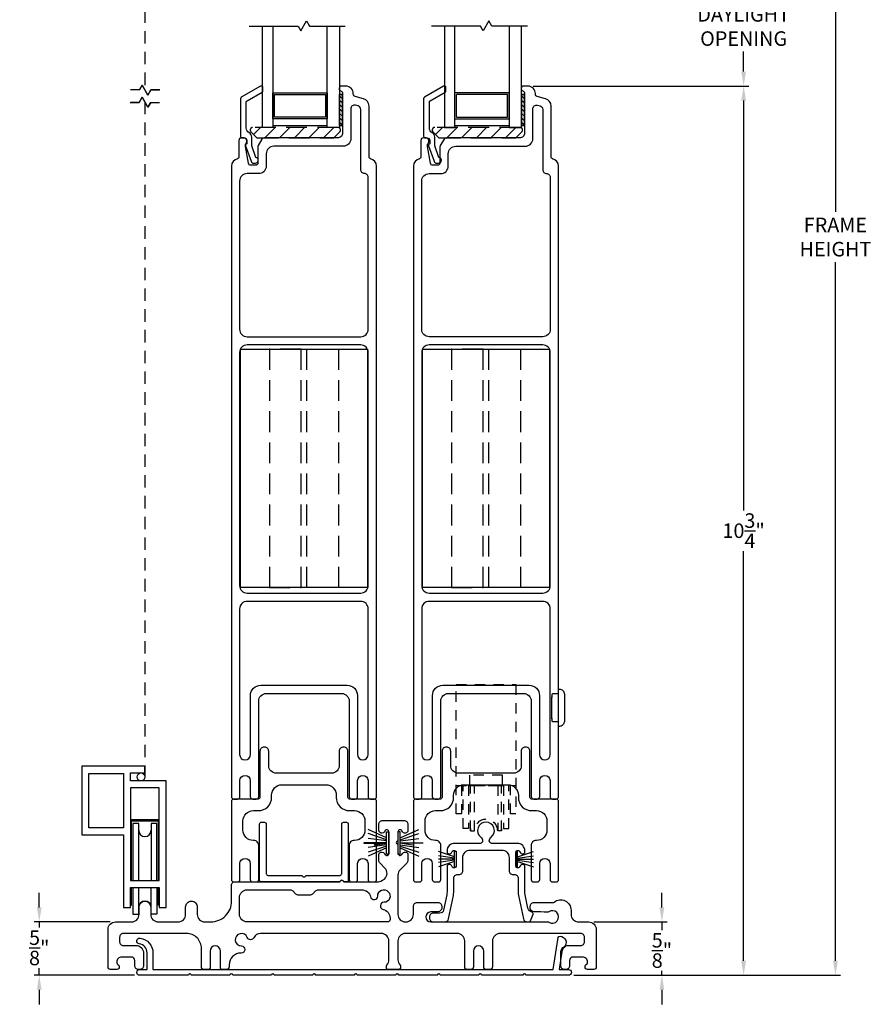
# Model space of a CAD drawing. Extents: x 137.9 to 173.6, y 13.5 to 62.5.
# Drawn here: x 152.5 to 162.8, y 40.6 to 52.5 of the extents above; entities that cross this region are included whole.
import ezdxf

# ---------------------------------------------------------------- set-up
doc = ezdxf.new("R2010")
doc.units = 0
doc.header["$LTSCALE"] = 0.3
doc.header["$MEASUREMENT"] = 0
for name, pattern in [('DASHED', [0.75, 0.5, -0.25]), ('EX9041AML$0$HIDDEN', [0.375, 0.25, -0.125]), ('EX9041BML$0$HIDDEN', [0.375, 0.25, -0.125]), ('HIDDEN2', [0.1875, 0.125, -0.0625])]:
    doc.linetypes.add(name, pattern=pattern)
doc.layers.add('hidden', color=1, linetype='HIDDEN2')
doc.styles.add('ARCHITECTURAL', font='simplex.shx')
doc.dimstyles.new('DIM-MMSTACKED', dxfattribs={"dimscale": 0, "dimtxt": 0.125, "dimasz": 0.125, "dimexe": 0.063, "dimexo": 0.063, "dimgap": 0.07, "dimtad": 0, "dimtih": 1, "dimtoh": 1, "dimdec": 4, "dimzin": 4, "dimdsep": 46, "dimlunit": 4, "dimtxsty": 'ARCHITECTURAL', "dimcen": 0.02, "dimclrt": 7, "dimadec": 0, "dimazin": 0, "dimtfac": 0.75, "dimtdec": 4, "dimtmove": 2, "dimatfit": 3, "dimfxl": 0, "dimfrac": 1, "dimtolj": 1, "dimtzin": 4, "dimarcsym": 0})

# ---------------------------------------------------------------- blocks, each defined once
blk = doc.blocks.new('*D1')
at = {"color": 0, "lineweight": -2, "ltscale": 3.333333}
for p, q in [((158.721, 53.097), (161.322, 53.097)), ((161.259, 52.922), (161.259, 52.682)), ((161.259, 51.835), (161.259, 52.075)), ((158.721, 51.66), (161.322, 51.66))]:
    blk.add_line(p, q, dxfattribs=at)
at = {"color": 0, "ltscale": 3.333333}
for points in [[(161.23, 52.922), (161.288, 52.922), (161.259, 53.097)], [(161.23, 51.835), (161.288, 51.835), (161.259, 51.66)]]:
    blk.add_solid(points, dxfattribs=at)
at = {"layer": 'Defpoints', "color": 0, "ltscale": 3.333333}
for p in [(158.658, 53.097), (158.658, 51.66), (161.259, 51.66)]:
    blk.add_point(p, dxfattribs=at)
at = {"color": 7, "ltscale": 3.333333, "insert": (161.259, 52.612), "char_height": 0.175, "attachment_point": 2, "style": 'ARCHITECTURAL'}
blk.add_mtext('\\A1;DAYLIGHT\\POPENING', dxfattribs=at)
blk = doc.blocks.new('*D2')
at = {"color": 0, "lineweight": -2, "ltscale": 3.333333}
for p, q in [((158.721, 51.66), (161.322, 51.66)), ((161.259, 51.485), (161.259, 46.546)), ((161.259, 41.118), (161.259, 46.056)), ((159.211, 40.943), (161.322, 40.943))]:
    blk.add_line(p, q, dxfattribs=at)
at = {"color": 0, "ltscale": 3.333333}
for points in [[(161.23, 51.485), (161.288, 51.485), (161.259, 51.66)], [(161.23, 41.118), (161.288, 41.118), (161.259, 40.943)]]:
    blk.add_solid(points, dxfattribs=at)
at = {"layer": 'Defpoints', "color": 0, "ltscale": 3.333333}
for p in [(158.658, 51.66), (161.259, 51.66), (159.148, 40.943)]:
    blk.add_point(p, dxfattribs=at)
at = {"color": 7, "ltscale": 3.333333, "insert": (161.259, 46.301), "char_height": 0.175, "attachment_point": 5, "style": 'ARCHITECTURAL'}
blk.add_mtext('\\A1;10\\S3/4;"', dxfattribs=at)
blk = doc.blocks.new('*D4')
at = {"color": 0, "lineweight": -2, "ltscale": 3.333333}
for p, q in [((159.515, 58.73), (162.429, 58.73)), ((162.366, 58.555), (162.366, 50.144)), ((162.366, 41.118), (162.366, 49.538)), ((159.211, 40.943), (162.429, 40.943))]:
    blk.add_line(p, q, dxfattribs=at)
at = {"color": 0, "ltscale": 3.333333}
for points in [[(162.337, 58.555), (162.395, 58.555), (162.366, 58.73)], [(162.337, 41.118), (162.395, 41.118), (162.366, 40.943)]]:
    blk.add_solid(points, dxfattribs=at)
at = {"layer": 'Defpoints', "color": 0, "ltscale": 3.333333}
for p in [(159.452, 58.73), (159.148, 40.943), (162.366, 40.943)]:
    blk.add_point(p, dxfattribs=at)
at = {"color": 7, "ltscale": 3.333333, "insert": (162.366, 49.841), "char_height": 0.175, "attachment_point": 5, "style": 'ARCHITECTURAL'}
blk.add_mtext('\\A1;FRAME\\PHEIGHT', dxfattribs=at)
blk = doc.blocks.new('*D7')
at = {"color": 0, "lineweight": -2, "ltscale": 3.333333}
for p, q in [((160.274, 41.762), (160.274, 41.937)), ((159.455, 41.587), (160.337, 41.587)), ((160.274, 41.587), (160.274, 41.488)), ((159.211, 40.943), (160.337, 40.943)), ((160.274, 40.943), (160.274, 40.998)), ((160.274, 40.768), (160.274, 40.593))]:
    blk.add_line(p, q, dxfattribs=at)
at = {"color": 0, "ltscale": 3.333333}
for points in [[(160.245, 41.762), (160.303, 41.762), (160.274, 41.587)], [(160.245, 40.768), (160.303, 40.768), (160.274, 40.943)]]:
    blk.add_solid(points, dxfattribs=at)
at = {"layer": 'Defpoints', "color": 0, "ltscale": 3.333333}
for p in [(159.392, 41.587), (160.274, 41.587), (159.148, 40.943)]:
    blk.add_point(p, dxfattribs=at)
at = {"color": 7, "ltscale": 3.333333, "insert": (160.274, 41.243), "char_height": 0.175, "attachment_point": 5, "style": 'ARCHITECTURAL'}
blk.add_mtext('\\A1;\\S5/8;"', dxfattribs=at)
blk = doc.blocks.new('*D9')
at = {"color": 0, "lineweight": -2, "ltscale": 3.333333}
for p, q in [((152.767, 41.762), (152.767, 41.937)), ((153.623, 41.587), (152.704, 41.587)), ((152.767, 41.587), (152.767, 41.519)), ((153.915, 40.943), (152.704, 40.943)), ((152.767, 40.943), (152.767, 41.029)), ((152.767, 40.768), (152.767, 40.593))]:
    blk.add_line(p, q, dxfattribs=at)
at = {"color": 0, "ltscale": 3.333333}
for points in [[(152.738, 41.762), (152.796, 41.762), (152.767, 41.587)], [(152.738, 40.768), (152.796, 40.768), (152.767, 40.943)]]:
    blk.add_solid(points, dxfattribs=at)
at = {"layer": 'Defpoints', "color": 0, "ltscale": 3.333333}
for p in [(153.686, 41.587), (152.767, 40.943), (153.978, 40.943)]:
    blk.add_point(p, dxfattribs=at)
at = {"color": 7, "ltscale": 3.333333, "insert": (152.767, 41.274), "char_height": 0.175, "attachment_point": 5, "style": 'ARCHITECTURAL'}
blk.add_mtext('\\A1;\\S5/8;"', dxfattribs=at)

msp = doc.modelspace()

# ---------------------------------------------------------------- linework, layer by layer
at = {"color": 1, "linetype": 'DASHED'}
for points in [[(154.034, 56.3296), (154.0412, 56.3224), (154.0412, 51.6276)], [(154.0412, 51.4704), (154.0412, 43.3344)]]:
    msp.add_lwpolyline(points, dxfattribs=at)
at = {"color": 8}
for points in [[(155.297, 52.3826), (155.8875, 52.3826), (155.9205, 52.3255), (155.9894, 52.4448), (156.0253, 52.3826), (156.4545, 52.3826)], [(155.584, 52.3826), (155.584, 51.1605), (155.459, 51.1605), (155.459, 52.3826)], [(156.3883, 52.3826), (156.3883, 51.1605), (156.2363, 51.1605), (156.2363, 52.3826)], [(158.6532, 52.3826), (158.2239, 52.3826), (158.188, 52.4448), (158.1191, 52.3255), (158.0861, 52.3826), (157.4956, 52.3826)], [(157.6537, 52.3826), (157.6537, 51.1605), (157.7787, 51.1605), (157.7787, 52.3826)], [(158.431, 52.3826), (158.431, 51.1605), (158.583, 51.1605), (158.583, 52.3826)], [(153.9761, 51.6147), (154.009, 51.6718), (153.9761, 51.6147), (153.8711, 51.6147)], [(154.2221, 51.6146), (154.1138, 51.6146), (154.0779, 51.5524), (154.009, 51.6717), (153.976, 51.6146), (153.8752, 51.6146)], [(153.8648, 51.4639), (153.9731, 51.4639), (154.0091, 51.5261), (154.078, 51.4068), (154.1109, 51.4639), (154.2118, 51.4639)], [(153.9694, 51.6146), (153.8686, 51.6146)], [(153.8715, 51.4639), (153.9731, 51.4639), (154.009, 51.526), (153.9731, 51.4638), (153.869, 51.4638)], [(154.218, 51.6147), (154.1139, 51.6147), (154.0779, 51.5525), (154.1138, 51.6146), (154.2155, 51.6146)], [(154.1109, 51.4638), (154.0779, 51.4067), (154.1109, 51.4638), (154.2159, 51.4638)], [(154.1176, 51.4639), (154.2184, 51.4639)], [(156.2363, 51.1805), (155.5844, 51.1805)], [(158.431, 51.1805), (157.7791, 51.1805)], [(156.9551, 42.5978), (156.7321, 42.6985)], [(157.1191, 42.5978), (157.3421, 42.6985)], [(156.9551, 42.5398), (156.6821, 42.5398), (156.6821, 42.5358), (156.9322, 42.5358), (156.8059, 42.5134), (156.8066, 42.5094), (156.9551, 42.5358)], [(157.1191, 42.5398), (157.3921, 42.5398), (157.3921, 42.5358), (157.1419, 42.5358), (157.2683, 42.5134), (157.2676, 42.5094), (157.1191, 42.5358)], [(156.9551, 42.4778), (156.7321, 42.3772)], [(157.1191, 42.4778), (157.3421, 42.3772)]]:
    msp.add_lwpolyline(points, dxfattribs=at)
for points in [[(154.0779, 51.5525), (154.009, 51.6718)], [(154.009, 51.526), (154.0779, 51.4067)]]:
    msp.add_lwpolyline(points, close=True, dxfattribs=at)
for points in [[(155.2964, 51.0985, -0.2838209), (155.2633, 51.1521), (155.2633, 51.4668, -0.2679492), (155.2733, 51.4841), (155.4533, 51.5881, 0.2679492), (155.4633, 51.6054), (155.4633, 51.64, 0.5773503), (155.4333, 51.6573), (155.2033, 51.5246, 0.2679492), (155.1933, 51.5072), (155.1933, 51.0555, 0.4142136), (155.2133, 51.0355), (155.2383, 51.0355, -0.4142136), (155.2683, 51.0055, 0.4142136), (155.2383, 51.0355), (155.2033, 51.0355, 0.4142136), (155.1733, 51.0055), (155.1733, 50.8037, -0.3616215), (155.157, 50.784, 0.3616215), (155.0833, 50.6955), (155.0833, 43.0978, 0.4142136), (155.1133, 43.0678), (155.1558, 43.0678, 0.4142136), (155.1858, 43.0978), (155.1858, 43.2893, -1), (155.3108, 43.2893), (155.3108, 43.0978, 0.4142136), (155.3408, 43.0678), (155.3833, 43.0678, 0.4142136), (155.4133, 43.0978), (155.4133, 44.2491, -0.4142136), (155.5033, 44.3391), (156.4133, 44.3391, -0.4142136), (156.5033, 44.2491), (156.5033, 43.0978, 0.4142136), (156.5333, 43.0678), (156.5758, 43.0678, 0.4142136), (156.6058, 43.0978), (156.6058, 43.2893, -1), (156.7308, 43.2893), (156.7308, 43.0978, 0.4142136), (156.7608, 43.0678), (156.8033, 43.0678, 0.4142136), (156.8333, 43.0978), (156.8333, 50.6955, 0.3616215), (156.7597, 50.784, -0.3616215), (156.7433, 50.8037), (156.7433, 51.4196, 0.3394543), (156.6766, 51.5066), (156.5756, 51.5336, -0.3394543), (156.5533, 51.5626), (156.5533, 51.5696, 0.4142136), (156.4633, 51.6596), (156.4123, 51.6596, 0.4142136), (156.3833, 51.6306), (156.3833, 51.6286, 0.3211324), (156.403, 51.6011, -0.3211324), (156.4233, 51.5727), (156.4233, 51.0955, -0.4142136), (156.3633, 51.0355), (155.4784, 51.0355, 0.2679492), (155.4524, 51.0205), (155.4073, 50.9424, 0.1316525), (155.4033, 50.9274), (155.4033, 50.7355, -0.4142136), (155.3733, 50.7055), (155.3186, 50.7055, -0.3646335), (155.289, 50.7303), (155.2538, 50.9329, -0.0430743), (155.2533, 50.9381), (155.2533, 50.9605), (155.2595, 50.9667, 0.1989124), (155.2683, 50.9879), (155.2683, 51.0055), (155.2683, 50.9655, 0.4403005), (155.2545, 50.9394), (155.3203, 50.7538, 0.3175396), (155.3533, 50.7305), (155.3733, 50.7305, 0.4142136), (155.4083, 50.7655, 0.374143), (155.3782, 50.8001), (155.3283, 50.9406), (155.3283, 51.0455, 0.2838209), (155.2952, 51.0991)], [(157.5036, 51.0985, -0.2838209), (157.4705, 51.1521), (157.4705, 51.4668, -0.2679492), (157.4805, 51.4841), (157.6605, 51.5881, 0.2679492), (157.6705, 51.6054), (157.6705, 51.64, 0.5773503), (157.6405, 51.6573), (157.4105, 51.5246, 0.2679492), (157.4005, 51.5072), (157.4005, 51.0555, 0.4142136), (157.4205, 51.0355), (157.4455, 51.0355, -0.4142136), (157.4755, 51.0055), (157.4755, 50.9655, 0.4403005), (157.4616, 50.9394), (157.5275, 50.7538, 0.3175396), (157.5605, 50.7305), (157.5805, 50.7305, 0.4142136), (157.6155, 50.7655, 0.374143), (157.5853, 50.8001), (157.5355, 50.9406), (157.5355, 51.0455, 0.2838209), (157.5024, 51.0991)]]:
    msp.add_lwpolyline(points, format="xyb")
for points in [[(157.278, 43.0978, 0.4142136), (157.308, 43.0678), (157.3504, 43.0678, 0.4142136), (157.3804, 43.0978), (157.3804, 43.2893, -1), (157.5054, 43.2893), (157.5054, 43.0978, 0.4142136), (157.5354, 43.0678), (157.578, 43.0678, 0.4142136), (157.608, 43.0978), (157.608, 44.2491, -0.4142136), (157.698, 44.3391), (158.608, 44.3391, -0.4142136), (158.698, 44.2491), (158.698, 43.0978, 0.4142136), (158.728, 43.0678), (158.7704, 43.0678, 0.4142136), (158.8004, 43.0978), (158.8004, 43.2893, -1), (158.9254, 43.2893), (158.9254, 43.0978, 0.4142136), (158.9554, 43.0678), (158.998, 43.0678, 0.4142136), (159.028, 43.0978), (159.028, 50.6955, 0.3616215), (158.9543, 50.784, -0.3616215), (158.938, 50.8037), (158.938, 51.4196, 0.3394543), (158.8713, 51.5066), (158.7702, 51.5336, -0.3394543), (158.748, 51.5626), (158.748, 51.5696, 0.4142136), (158.658, 51.6596), (158.607, 51.6596, 0.4142136), (158.578, 51.6306), (158.578, 51.6286, 0.3211324), (158.5976, 51.6011, -0.3211324), (158.618, 51.5727), (158.618, 51.0955, -0.4142136), (158.558, 51.0355), (157.673, 51.0355, 0.2679492), (157.6471, 51.0205), (157.602, 50.9424, 0.1316525), (157.598, 50.9274), (157.598, 50.7355, -0.4142136), (157.568, 50.7055), (157.5132, 50.7055, -0.3646335), (157.4837, 50.7303), (157.4484, 50.9329, -0.0430743), (157.448, 50.9381), (157.448, 50.9605), (157.4542, 50.9667, 0.1989124), (157.463, 50.9879), (157.463, 51.0055, 0.4142136), (157.433, 51.0355), (157.398, 51.0355, 0.4142136), (157.368, 51.0055), (157.368, 50.8037, -0.3616215), (157.3516, 50.784, 0.3616215), (157.278, 50.6955)], [(155.1833, 48.7298, 0.4142136), (155.2733, 48.6398), (156.6433, 48.6398, 0.4142136), (156.7333, 48.7298), (156.7333, 50.5605, 0.4142136), (156.6883, 50.6055, -0.4142136), (156.6433, 50.6505), (156.6433, 51.3774, 0.3394543), (156.61, 51.4209), (156.58, 51.4289, 0.4931454), (156.5233, 51.3855), (156.5233, 51.0255, -0.4142136), (156.4333, 50.9355), (155.5933, 50.9355, 0.4142136), (155.5033, 50.8455), (155.5033, 50.6955, -0.4142136), (155.4133, 50.6055), (155.2733, 50.6055, 0.4142136), (155.1833, 50.5155)], [(158.838, 48.6398), (157.468, 48.6398, -0.4142136), (157.378, 48.7298), (157.378, 50.5155, -0.4142136), (157.468, 50.6055), (157.608, 50.6055, 0.4142136), (157.698, 50.6955), (157.698, 50.8455, -0.4142136), (157.788, 50.9355), (158.628, 50.9355, 0.4142136), (158.718, 51.0255), (158.718, 51.3855, -0.4931454), (158.7746, 51.4289), (158.8046, 51.4209, -0.3394543), (158.838, 51.3774), (158.838, 50.6505, 0.4142136), (158.883, 50.6055, -0.4142136), (158.928, 50.5605), (158.928, 48.7298, -0.4142136)], [(156.7333, 43.6038), (156.7333, 45.3598, 0.4142136), (156.6433, 45.4498), (155.2733, 45.4498, 0.4142136), (155.1833, 45.3598), (155.1833, 43.6038, 1), (155.3133, 43.6038), (155.3133, 44.3141, -0.4142136), (155.4383, 44.4391), (156.4783, 44.4391, -0.4142136), (156.6033, 44.3141), (156.6033, 43.6038, 1)], [(157.508, 43.6038), (157.508, 44.3141, -0.4142136), (157.633, 44.4391), (158.673, 44.4391, -0.4142136), (158.798, 44.3141), (158.798, 43.6038, 1), (158.928, 43.6038), (158.928, 45.3598, 0.4142136), (158.838, 45.4498), (157.468, 45.4498, 0.4142136), (157.378, 45.3598), (157.378, 43.6038, 1)], [(155.3409, 42.0678), (155.3833, 42.0678, 0.4142136), (155.4133, 42.0978), (155.4133, 42.5078, 0.4142136), (155.3533, 42.5678), (155.3483, 42.5678, -0.4142136), (155.2233, 42.6928), (155.2233, 42.8028, -0.4142136), (155.3483, 42.9278), (155.4083, 42.9278, 0.4142136), (155.5683, 43.0878), (155.5683, 43.1141, -0.4142136), (155.6933, 43.2391), (156.2233, 43.2391, -0.4142136), (156.3483, 43.1141), (156.3483, 43.0878, 0.4142136), (156.5083, 42.9278), (156.5683, 42.9278, -0.4142136), (156.6933, 42.8028), (156.6933, 42.6928, -0.4142136), (156.5683, 42.5678), (156.5633, 42.5678, 0.4142136), (156.5033, 42.5078), (156.5033, 42.0978, 0.4142136), (156.5333, 42.0678), (156.5758, 42.0678, 0.4142136), (156.6058, 42.0978), (156.6058, 42.2893, -1), (156.7308, 42.2893), (156.7308, 42.0978, 0.4142136), (156.7608, 42.0678), (156.8033, 42.0678, 0.4142136), (156.8333, 42.0978), (156.8333, 43.0378, 0.4142136), (156.8033, 43.0678), (156.5083, 43.0678, -0.4142136), (156.4883, 43.0878), (156.4883, 43.6441, 0.4142136), (156.4383, 43.6941), (156.4333, 43.6941, 0.4142136), (156.3833, 43.6441), (156.3833, 43.4691, -0.4142136), (156.2933, 43.3791), (155.6233, 43.3791, -0.4142136), (155.5333, 43.4691), (155.5333, 43.6441, 0.4142136), (155.4833, 43.6941), (155.4783, 43.6941, 0.4142136), (155.4283, 43.6441), (155.4283, 43.0878, -0.4142136), (155.4083, 43.0678), (155.1133, 43.0678, 0.4142136), (155.0833, 43.0378), (155.0833, 42.0978, 0.4142136), (155.1133, 42.0678), (155.1559, 42.0678, 0.4142136), (155.1859, 42.0978), (155.1859, 42.2893, -1), (155.3109, 42.2893), (155.3109, 42.0978, 0.4142136)], [(157.5355, 42.0678), (157.578, 42.0678, 0.4142136), (157.608, 42.0978), (157.608, 42.5078, 0.4142136), (157.548, 42.5678), (157.543, 42.5678, -0.4142136), (157.418, 42.6928), (157.418, 42.8028, -0.4142136), (157.543, 42.9278), (157.603, 42.9278, 0.4142136), (157.763, 43.0878), (157.763, 43.1141, -0.4142136), (157.888, 43.2391), (158.418, 43.2391, -0.4142136), (158.543, 43.1141), (158.543, 43.0878, 0.4142136), (158.703, 42.9278), (158.763, 42.9278, -0.4142136), (158.888, 42.8028), (158.888, 42.6928, -0.4142136), (158.763, 42.5678), (158.758, 42.5678, 0.4142136), (158.698, 42.5078), (158.698, 42.0978, 0.4142136), (158.728, 42.0678), (158.7704, 42.0678, 0.4142136), (158.8004, 42.0978), (158.8004, 42.2893, -1), (158.9254, 42.2893), (158.9254, 42.0978, 0.4142136), (158.9554, 42.0678), (158.998, 42.0678, 0.4142136), (159.028, 42.0978), (159.028, 43.0378, 0.4142136), (158.998, 43.0678), (158.703, 43.0678, -0.4142136), (158.683, 43.0878), (158.683, 43.6441, 0.4142136), (158.633, 43.6941), (158.628, 43.6941, 0.4142136), (158.578, 43.6441), (158.578, 43.4691, -0.4142136), (158.488, 43.3791), (157.818, 43.3791, -0.4142136), (157.728, 43.4691), (157.728, 43.6441, 0.4142136), (157.678, 43.6941), (157.673, 43.6941, 0.4142136), (157.623, 43.6441), (157.623, 43.0878, -0.4142136), (157.603, 43.0678), (157.308, 43.0678, 0.4142136), (157.278, 43.0378), (157.278, 42.0978, 0.4142136), (157.308, 42.0678), (157.3505, 42.0678, 0.4142136), (157.3805, 42.0978), (157.3805, 42.2893, -1), (157.5055, 42.2893), (157.5055, 42.0978, 0.4142136)], [(158.5985, 40.9433), (158.1005, 40.9433, 1), (158.0655, 40.9433), (157.6005, 40.9433, 1), (157.5655, 40.9433), (157.1005, 40.9433, 1), (157.0655, 40.9433), (156.6005, 40.9433, 1), (156.5655, 40.9433), (156.1005, 40.9433, 1), (156.0655, 40.9433), (155.6005, 40.9433, 1), (155.5655, 40.9433), (155.1005, 40.9433, 1), (155.0655, 40.9433), (154.6005, 40.9433, 1), (154.5655, 40.9433), (154.1005, 40.9433), (154.0655, 40.9433), (153.9778, 40.9433, -1), (153.9778, 41.0133), (154.0678, 41.0133), (154.0678, 41.213, 0.374367), (153.973, 41.3219, -1), (153.9826, 41.3911, -0.374367), (154.1377, 41.213), (154.1377, 41.0133), (158.9648, 41.0133), (159.0252, 41.3987, -0.3843654), (159.046, 41.4155, -0.6682681), (159.094, 41.28, 0.1458281), (159.0694, 41.2284), (159.0357, 41.0133), (159.1482, 41.0133, -1), (159.1482, 40.9433), (159.1335, 40.9433), (159.0985, 40.9433), (158.6335, 40.9433, 1)]]:
    msp.add_lwpolyline(points, format="xyb", close=True)
at = {"color": 8, "linetype": 'Continuous'}
for points in [[(155.584, 51.2655), (155.584, 51.5775)], [(155.5844, 51.5775), (156.2363, 51.5775), (156.2363, 51.2655), (155.5844, 51.2655)], [(155.604, 51.2855), (155.604, 51.5575)], [(155.6044, 51.5575), (156.2163, 51.5575), (156.2163, 51.2855), (155.6044, 51.2855)], [(157.7787, 51.2655), (157.7787, 51.5775)], [(157.7791, 51.2655), (158.431, 51.2655), (158.431, 51.5775), (157.7791, 51.5775)], [(157.7987, 51.2855), (157.7987, 51.5575)], [(157.7991, 51.2855), (158.411, 51.2855), (158.411, 51.5575), (157.7991, 51.5575)], [(153.8687, 42.8188), (154.2137, 42.8188)], [(153.8812, 42.0869), (153.8812, 42.8063), (154.2012, 42.8063), (154.2012, 42.0869)], [(153.9662, 42.0869), (153.9662, 42.7744), (153.8962, 42.7744), (153.8962, 42.0869)], [(154.1862, 42.0869), (154.1862, 42.7744), (154.1162, 42.7744), (154.1162, 42.0869)], [(156.9551, 42.5764), (156.7321, 42.6505)], [(157.1191, 42.5764), (157.3421, 42.6505)], [(156.9551, 42.5616), (156.7321, 42.5934)], [(156.9551, 42.5141), (156.7321, 42.4822)], [(156.9551, 42.4993), (156.7321, 42.4252)], [(157.1191, 42.5616), (157.3421, 42.5934)], [(157.1191, 42.5141), (157.3421, 42.4822)], [(157.1191, 42.4993), (157.3421, 42.4252)], [(157.7739, 42.3708), (157.5789, 42.4356)], [(157.7739, 42.356), (157.5789, 42.3838)], [(158.5319, 42.3708), (158.7269, 42.4356)], [(158.5319, 42.356), (158.7269, 42.3838)], [(157.7739, 42.3428), (157.5789, 42.3428)], [(157.7739, 42.3297), (157.5789, 42.3019)], [(157.7739, 42.3149), (157.5789, 42.2501)], [(158.5319, 42.3428), (158.7269, 42.3428)], [(158.5319, 42.3297), (158.7269, 42.3019)], [(158.5319, 42.3149), (158.7269, 42.2501)], [(153.8687, 41.7869), (153.8812, 41.7869), (153.8812, 42.0019)], [(153.8962, 42.0019), (153.8962, 41.6784), (153.9662, 41.6784), (153.9662, 42.0019)], [(154.1862, 42.0019), (154.1862, 41.6784), (154.1162, 41.6784), (154.1162, 42.0019)], [(154.2137, 41.7869), (154.2012, 41.7869), (154.2012, 42.0019)]]:
    msp.add_lwpolyline(points, dxfattribs=at)
at = {"linetype": 'Continuous'}
for points in [[(156.3883, 51.1853), (156.3883, 51.5603), (156.4233, 51.5603), (156.4233, 51.1853)], [(156.4233, 51.5603), (156.3883, 51.5603), (156.3883, 51.1853), (156.4233, 51.1853)], [(158.583, 51.1853), (158.583, 51.5603), (158.618, 51.5603), (158.618, 51.1853)], [(158.618, 51.5603), (158.583, 51.5603), (158.583, 51.1853), (158.618, 51.1853)]]:
    msp.add_lwpolyline(points, close=True, dxfattribs=at)
at = {"color": 0}
for points in [[(156.4233, 51.5085), (156.3883, 51.5435)], [(158.618, 51.5085), (158.583, 51.5435)], [(156.4233, 51.4555), (156.3883, 51.4905)], [(156.4233, 51.4024), (156.3883, 51.4374)], [(156.4233, 51.3494), (156.3883, 51.3844)], [(158.618, 51.4555), (158.583, 51.4905)], [(158.618, 51.4024), (158.583, 51.4374)], [(158.618, 51.3494), (158.583, 51.3844)], [(156.4233, 51.2964), (156.3883, 51.3314)], [(156.4233, 51.2433), (156.3883, 51.2783)], [(158.618, 51.2964), (158.583, 51.3314)], [(158.618, 51.2433), (158.583, 51.2783)], [(156.4233, 51.1903), (156.3883, 51.2253)], [(158.618, 51.1903), (158.583, 51.2253)]]:
    msp.add_lwpolyline(points, close=True, dxfattribs=at)
at = {"linetype": 'EX9041AML$0$HIDDEN', "ltscale": 3.333333}
for points in [[(155.3186, 51.1093), (155.3865, 51.0413, 0.1989124), (155.4007, 51.0355), (156.309, 51.0355, 0.1989124), (156.3231, 51.0413), (156.391, 51.1093, 0.6681786), (156.3698, 51.1605), (155.3398, 51.1605, 0.6681786)], [(157.5812, 51.0413, 0.1989124), (157.5953, 51.0355), (158.5036, 51.0355, 0.1989124), (158.5178, 51.0413), (158.5857, 51.1093, 0.6681786), (158.5645, 51.1605), (157.5345, 51.1605, 0.6681786), (157.5133, 51.1093)]]:
    msp.add_lwpolyline(points, format="xyb", close=True, dxfattribs=at)
for points in [[(155.3511, 51.0768), (155.4348, 51.1605)], [(155.4866, 51.0355), (155.6116, 51.1605)], [(155.6634, 51.0355), (155.7884, 51.1605)], [(155.8401, 51.0355), (155.8548, 51.0502), (155.9651, 51.1605)], [(156.0169, 51.0355), (156.1419, 51.1605)], [(156.1937, 51.0355), (156.3187, 51.1605)], [(157.5458, 51.0768), (157.6295, 51.1605)], [(157.6812, 51.0355), (157.8062, 51.1605)], [(157.858, 51.0355), (157.983, 51.1605)], [(158.0348, 51.0355), (158.0495, 51.0502), (158.1598, 51.1605)], [(158.2116, 51.0355), (158.3366, 51.1605)], [(158.3884, 51.0355), (158.5134, 51.1605)]]:
    msp.add_lwpolyline(points, dxfattribs=at)
for points in [[(156.4233, 51.1853), (156.3883, 51.1853)], [(158.618, 51.1853), (158.583, 51.1853)]]:
    msp.add_lwpolyline(points, close=True)
at = {"ltscale": 3.333333}
for points in [[(156.7333, 45.6398), (156.7333, 48.4498, 0.4142136), (156.6433, 48.5398), (155.2733, 48.5398, 0.4142136), (155.1833, 48.4498), (155.1833, 45.6398, 0.4142136), (155.2733, 45.5498), (156.6433, 45.5498, 0.4142136)], [(158.838, 48.5398), (157.468, 48.5398, 0.4142136), (157.378, 48.4498), (157.378, 45.6398, 0.4142136), (157.468, 45.5498), (158.838, 45.5498, 0.4142136), (158.928, 45.6398), (158.928, 48.4498, 0.4142136)], [(158.9744, 41.8246, -0.631153), (159.1781, 41.7275), (159.1781, 41.6769, 0.4142136), (159.2681, 41.5869), (159.3921, 41.5869, -0.4142136), (159.4821, 41.4969), (159.4821, 41.0433, -0.4142136), (159.4521, 41.0133), (159.3771, 41.0133, -0.4142136), (159.3471, 41.0433), (159.3471, 41.0533, -0.3419987), (159.3621, 41.0727, 0.3419987), (159.3771, 41.0921), (159.3771, 41.103, 0.4142136), (159.3171, 41.163), (159.1993, 41.163, 0.4142136), (159.1593, 41.123), (159.1593, 41.0583, -0.4142136), (159.1143, 41.0133), (159.0993, 41.0133, -0.4142136), (159.0543, 41.0583), (159.0543, 41.213, -0.4142136), (159.1443, 41.303), (159.2971, 41.303, 0.4142136), (159.3421, 41.348), (159.3421, 41.4019, 0.4142136), (159.2971, 41.4469), (158.3215, 41.4469, 0.4142136), (158.2315, 41.3569), (158.2315, 41.0433, -0.4142136), (158.2015, 41.0133), (158.1565, 41.0133, -0.4142136), (158.1265, 41.0433), (158.1265, 41.2349, 1), (158.0019, 41.2349), (158.0019, 41.0433, -0.4142136), (157.9719, 41.0133), (157.9269, 41.0133, -0.4142136), (157.8969, 41.0433), (157.8969, 41.3569, 0.4142136), (157.8069, 41.4469), (157.1821, 41.4469, 0.4142136), (157.0921, 41.3569), (157.0921, 41.1288, 0.1914013), (157.1166, 41.0671, -0.1914013), (157.1221, 41.0533), (157.1221, 41.0333, -0.4142136), (157.1021, 41.0133), (156.9721, 41.0133, -0.4142136), (156.9521, 41.0333), (156.9521, 41.0533, -0.1914013), (156.9575, 41.0671, 0.1914013), (156.9821, 41.1288), (156.9821, 41.3569, 0.4142136), (156.8921, 41.4469), (155.4352, 41.4469, 0.2874317), (155.3542, 41.3962, -0.6542211), (155.2754, 41.3992, 1.8661229), (155.2038, 41.2969, -0.9881061), (155.2028, 41.2109), (155.1968, 41.2109, 0.4142136), (155.0568, 41.0709), (155.0568, 41.0433, -0.4142136), (155.0268, 41.0133), (154.9718, 41.0133, -0.4142136), (154.9518, 41.0333), (154.9518, 41.2349, 1), (154.8272, 41.2349), (154.8272, 41.0333, -0.4142136), (154.8072, 41.0133), (154.7522, 41.0133, -0.4142136), (154.7222, 41.0433), (154.7222, 41.2669, 0.4142136), (154.5422, 41.4469), (153.7812, 41.4469, 0.4142136), (153.7362, 41.4019), (153.7362, 41.348, 0.4142136), (153.7812, 41.303), (153.934, 41.303, -0.4142136), (154.024, 41.213), (154.024, 41.0583, -0.4142136), (153.979, 41.0133), (153.964, 41.0133, -0.4142136), (153.919, 41.0583), (153.919, 41.123, 0.4142136), (153.879, 41.163), (153.7612, 41.163, 0.4142136), (153.7012, 41.103), (153.7012, 41.0921, 0.3419987), (153.7162, 41.0727, -0.3419987), (153.7312, 41.0533), (153.7312, 41.0433, -0.4142136), (153.7012, 41.0133), (153.6262, 41.0133, -0.4142136), (153.5962, 41.0433), (153.5962, 41.4969, -0.4142136), (153.6862, 41.5869), (153.8812, 41.5869, 0.4142136), (153.9712, 41.6769), (153.9712, 41.7669, -0.4142136), (154.0412, 41.8369, -0.4142136), (154.1112, 41.7669), (154.1112, 41.6769, 0.4142136), (154.2012, 41.5869), (154.4422, 41.5869, 0.4142136), (154.5322, 41.6769), (154.5322, 41.7669, -0.4142136), (154.6022, 41.8369), (154.6022, 41.8369, -0.4142136), (154.6722, 41.7669), (154.6722, 41.6769, 0.4142136), (154.7622, 41.5869), (154.8362, 41.5869, 0.4142136), (155.0862, 41.8369), (155.0862, 42.0378, -0.4142136), (155.1162, 42.0678), (156.3816, 42.0678, 0.2679492), (156.3989, 42.0778, -0.5773503), (156.4336, 42.0778, 0.2679492), (156.4509, 42.0678), (156.8321, 42.0678, 0.1766847), (156.9287, 42.1031, 0.4395965), (156.9344, 42.2356), (156.8753, 42.2947, -0.1989124), (156.8621, 42.3265), (156.8621, 42.3978, -0.4142136), (156.8921, 42.4278), (156.9022, 42.4278, -0.2679564), (156.9282, 42.4128), (156.9354, 42.4003, 0.767327), (156.9821, 42.4128), (156.9821, 42.6728, 0.767327), (156.9354, 42.6853), (156.9282, 42.6728, -0.2679564), (156.9022, 42.6578), (156.8921, 42.6578, -0.4142136), (156.8621, 42.6878), (156.8621, 42.7628, -0.4142136), (156.9071, 42.8078), (157.1671, 42.8078, -0.4142136), (157.2121, 42.7628), (157.2121, 42.6878, -0.4142136), (157.1821, 42.6578), (157.1719, 42.6578, -0.2679564), (157.1459, 42.6728), (157.1387, 42.6853, 0.7673278), (157.0921, 42.6728), (157.0921, 42.5775, -0.2679492), (157.0821, 42.5602, 0.5773503), (157.0821, 42.5255, -0.2679492), (157.0921, 42.5082), (157.0921, 42.4128, 0.767327), (157.1387, 42.4003), (157.1459, 42.4128, -0.2679564), (157.1719, 42.4278), (157.1821, 42.4278, -0.4142136), (157.2121, 42.3978), (157.2121, 42.3265, -0.1989124), (157.1989, 42.2947), (157.1184, 42.2142, 0.1989124), (157.0921, 42.1506), (157.0921, 41.6769, 0.4142136), (157.1821, 41.5869), (157.1879, 41.5869, 0.4142136), (157.2779, 41.6769), (157.2779, 41.7763, -0.4142136), (157.3229, 41.8213), (157.574, 41.8213, -0.4142136), (157.619, 41.7763), (157.619, 41.7545, -0.4050557), (157.5754, 41.7095, 0.0009013), (157.4856, 41.7065, 0.9826648), (157.4877, 41.5869), (158.9016, 41.5869, -0.1441969), (158.9124, 41.5837, 1.894228), (158.9091, 41.7075, -0.1675059), (158.8967, 41.7038, 0.0016677), (158.7306, 41.7095, -0.4050557), (158.687, 41.7545), (158.687, 41.7763, -0.4142136), (158.732, 41.8213), (158.9649, 41.8213, 0.1719787)], [(155.941, 42.1378, 0.5773503), (155.9756, 42.1378, -0.2679492), (155.993, 42.1478), (156.3933, 42.1478, 0.4142136), (156.4133, 42.1678), (156.4133, 42.7678, -0.4142136), (156.4333, 42.7878), (156.4733, 42.7878, -0.4142136), (156.4933, 42.7678), (156.4933, 42.0878, -0.4142136), (156.4733, 42.0678), (156.448, 42.0678, -0.2679492), (156.4306, 42.0778, 0.5773503), (156.396, 42.0778, -0.2679492), (156.3787, 42.0678), (155.4433, 42.0678, -0.4142136), (155.4233, 42.0878), (155.4233, 42.7678, -0.4142136), (155.4433, 42.7878), (155.4833, 42.7878, -0.4142136), (155.5033, 42.7678), (155.5033, 42.1678, 0.4142136), (155.5233, 42.1478), (155.9237, 42.1478, -0.2679492)], [(156.8471, 41.8978, -2.4142136), (156.9221, 41.8228, 0.8907799), (156.9122, 41.738, -0.3481196), (156.9971, 41.6309), (156.9971, 41.6169, -0.4142136), (156.9671, 41.5869), (155.2712, 41.5869, -0.4142136), (155.1812, 41.6769), (155.1812, 41.8828, -0.4142136), (155.2712, 41.9728), (155.7926, 41.9728, -0.1989124), (155.8244, 41.9597), (155.858, 41.926, 0.1989124), (155.8899, 41.9128), (156.0326, 41.9128, 0.1989124), (156.0644, 41.926), (156.098, 41.9597, -0.1989124), (156.1299, 41.9728), (156.6551, 41.9728, -0.3481196), (156.7622, 41.888, 0.8907799)]]:
    msp.add_lwpolyline(points, format="xyb", close=True, dxfattribs=at)
for points in [[(156.7233, 45.6155), (155.1933, 45.6155), (155.1933, 48.4905), (156.7233, 48.4905)], [(158.918, 45.6155), (157.388, 45.6155), (157.388, 48.4905), (158.918, 48.4905)]]:
    msp.add_lwpolyline(points, close=True, dxfattribs=at)
at = {"linetype": 'EX9041BML$0$HIDDEN', "ltscale": 3.333333}
for points in [[(155.5416, 48.4905), (155.5416, 45.6155), (155.9232, 45.6155), (155.9232, 48.4905)], [(156.375, 45.6155), (155.9934, 45.6155), (155.9934, 48.4905), (156.375, 48.4905)], [(157.7363, 48.4905), (157.7363, 45.6155), (158.1179, 45.6155), (158.1179, 48.4905)], [(158.5697, 45.6155), (158.1881, 45.6155), (158.1881, 48.4905), (158.5697, 48.4905)]]:
    msp.add_lwpolyline(points, close=True, dxfattribs=at)
at = {"ltscale": 3.333333}
for points in [[(159.0281, 44.3528), (159.0281, 44.3928), (159.0381, 44.3928), (159.0381, 44.3928, -0.4142136), (159.0981, 44.3328), (159.0981, 44.0028, -0.4142136), (159.0381, 43.9428), (159.0381, 43.9428), (159.0281, 43.9428), (159.0281, 43.9828), (159.0281, 44.3616)], [(159.0281, 44.3343), (158.9581, 44.3343, 0.4142136), (158.9481, 44.3243), (158.9481, 44.2928)], [(158.9481, 44.0428), (158.9481, 44.0113, 0.4142136), (158.9581, 44.0013), (159.0281, 44.0013)], [(157.6839, 42.2576), (157.6839, 42.1295), (157.6839, 41.9509, -0.0512203), (157.6801, 41.9143), (157.6413, 41.7274, -0.3554519), (157.5973, 41.6915), (157.5178, 41.6915, 0.4142136), (157.4728, 41.6465), (157.4728, 41.6319, 0.4142136), (157.5178, 41.5869), (157.6572, 41.5869, 0.3554519), (157.7013, 41.6228), (157.7601, 41.9061, 0.0512203), (157.7639, 41.9427), (157.7639, 42.1128, -0.4142136), (157.8089, 42.1578), (157.8289, 42.1578, 0.4142136), (157.8739, 42.2028), (157.8739, 42.3628, -0.4142136), (157.9639, 42.4528), (158.3419, 42.4528, -0.4142136), (158.4319, 42.3628), (158.4319, 42.2028, 0.4142136), (158.4769, 42.1578), (158.4969, 42.1578, -0.4142136), (158.5419, 42.1128), (158.5419, 41.9427, 0.0512203), (158.5456, 41.9061), (158.6045, 41.6228, 0.3554519), (158.6485, 41.5869), (158.6716, 41.5869, 0.3097281), (158.6903, 41.5997), (158.7206, 41.6779, 0.4630662), (158.706, 41.7047, -0.2985755), (158.6595, 41.7512), (158.6256, 41.9143, -0.0512203), (158.6219, 41.9509), (158.6219, 42.2578, 0.414214), (158.6019, 42.2778), (158.586, 42.2778, 0.267949), (158.5686, 42.2678), (158.5585, 42.2503, -0.767327), (158.5119, 42.2628), (158.5119, 42.4228, -0.767327), (158.5585, 42.4353), (158.5686, 42.4178, 0.267949), (158.586, 42.4078), (158.6019, 42.4078, 0.414214), (158.6219, 42.4278), (158.6219, 42.4428, 0.4142136), (158.5319, 42.5328), (158.2229, 42.5328, -0.4328532), (158.193, 42.5647, -0.2133159), (158.2158, 42.6081, 2.8831569), (158.0901, 42.6082, -0.2142973), (158.1128, 42.5646, -0.4312634), (158.0828, 42.5328), (157.7739, 42.5328, 0.4142136), (157.6839, 42.4428), (157.6839, 42.4278, 0.414214), (157.7039, 42.4078), (157.7198, 42.4078, 0.267949), (157.7371, 42.4178), (157.7472, 42.4353, -0.767327), (157.7939, 42.4228), (157.7939, 42.2628, -0.767327), (157.7472, 42.2503), (157.7371, 42.2678, 0.267949), (157.7198, 42.2778), (157.7039, 42.2778, 0.414214), (157.6839, 42.2578)]]:
    msp.add_lwpolyline(points, format="xyb", dxfattribs=at)
msp.add_lwpolyline([(158.9481, 44.0352), (158.9481, 44.3005)], dxfattribs=at)
at = {"color": 8, "linetype": 'Continuous'}
for points in [[(153.8687, 43.2869), (153.8687, 43.3819), (154.0412, 43.3819), (154.0412, 43.4619), (153.2787, 43.4619), (153.2787, 42.6349), (153.7837, 42.6349), (153.7837, 41.7619), (153.8687, 41.7619), (153.8687, 42.0019), (154.2137, 42.0019), (154.2137, 41.7619), (154.2987, 41.7619), (154.2987, 43.2869)], [(153.3637, 42.7199), (153.3637, 43.3769), (153.7837, 43.3769), (153.7837, 42.7199)], [(153.8687, 43.2019), (153.8687, 42.0869), (154.2137, 42.0869), (154.2137, 43.2019)], [(156.9821, 42.4028), (156.9551, 42.4028), (156.9551, 42.6728), (156.9821, 42.6728)], [(157.0921, 42.4028), (157.1191, 42.4028), (157.1191, 42.6728), (157.0921, 42.6728)], [(157.7939, 42.2478), (157.7739, 42.2478), (157.7739, 42.2478), (157.7739, 42.4378), (157.7939, 42.4378)], [(158.5119, 42.2478), (158.5319, 42.2478), (158.5319, 42.2478), (158.5319, 42.4378), (158.5119, 42.4378)]]:
    msp.add_lwpolyline(points, close=True, dxfattribs=at)
for points in [[(153.9662, 42.6909, 1), (154.1162, 42.6909)], [(154.1162, 41.7619, 1), (153.9662, 41.7619)]]:
    msp.add_lwpolyline(points, format="xyb", dxfattribs=at)
msp.add_circle((153.9937, 43.3344), 0.0475, dxfattribs=at)
at = {"layer": 'hidden', "ltscale": 3.333333}
for points in [[(157.8562, 43.2311), (157.8562, 42.8873), (157.7937, 42.8873), (157.7937, 44.4498), (158.5125, 44.4498), (158.5125, 42.8873), (158.45, 42.8873), (158.45, 43.2311)], [(157.7937, 43.2311), (158.5125, 43.2311)], [(157.9422, 43.2311), (157.9422, 42.7123), (157.8797, 42.7123), (157.8797, 43.2311)], [(157.9656, 42.7123), (157.9656, 42.6823), (158.0126, 42.6823), (158.0126, 43.2311)], [(157.9657, 42.6823), (157.9657, 43.2311)], [(158.2941, 43.2311), (158.2941, 42.6823)], [(158.3405, 42.6823), (158.3405, 43.2311)], [(158.3643, 43.2311), (158.3643, 42.7123), (158.4268, 42.7123), (158.4268, 43.2311)]]:
    msp.add_lwpolyline(points, dxfattribs=at)
msp.add_lwpolyline([(158.3531, 43.3561), (157.9531, 43.3561), (157.9531, 43.2311), (158.3531, 43.2311)], close=True, dxfattribs=at)
msp.add_lwpolyline([(158.3411, 42.7123), (158.3411, 42.6823), (158.2941, 42.6823, 1), (158.0126, 42.6823)], format="xyb", dxfattribs=at)

# ---------------------------------------------------------------- dimensions: what is measured, and where the dimension line sits
at = {"ltscale": 3.333333}
dim = msp.add_linear_dim(base=(162.3657, 40.9433), p1=(159.4521, 58.73), p2=(159.1482, 40.9433), angle=90, text='FRAME\\PHEIGHT', dimstyle='DIM-MMSTACKED', override={"dimscale": 1, "dimtxt": 0.175, "dimasz": 0.175, "dimdec": 3, "dimpost": '\\X', "dimtfac": 1, "dimtmove": 0, "dimtzin": 0}, dxfattribs=at)
dim.commit()
dim.dimension.update_dxf_attribs({"geometry": '*D4', "text_midpoint": (162.3657, 49.841), "dimtype": 160})
dim = msp.add_linear_dim(base=(161.259, 51.6596), p1=(158.658, 53.0969), p2=(158.658, 51.6596), angle=90, text='DAYLIGHT\\POPENING', dimstyle='DIM-MMSTACKED', override={"dimscale": 1, "dimtxt": 0.175, "dimasz": 0.175, "dimdec": 3, "dimpost": '\\X', "dimtfac": 1, "dimtmove": 0, "dimtzin": 0}, dxfattribs=at)
dim.commit()
dim.dimension.update_dxf_attribs({"geometry": '*D1', "text_midpoint": (161.259, 52.3783)})
dim = msp.add_linear_dim(base=(161.259, 51.6596), p1=(159.1482, 40.9433), p2=(158.658, 51.6596), angle=90, dimstyle='DIM-MMSTACKED', override={"dimscale": 1, "dimtxt": 0.175, "dimasz": 0.175, "dimdec": 3, "dimpost": '\\X', "dimtfac": 1, "dimtmove": 0, "dimtzin": 0}, dxfattribs=at)
dim.commit()
dim.dimension.update_dxf_attribs({"geometry": '*D2', "text_midpoint": (161.259, 46.3015)})
for base, p1, p2, picture, middle in [((152.7671, 40.9433), (153.6862, 41.5869), (153.9778, 40.9433), '*D9', (152.7671, 41.2736)), ((160.2742, 41.5869), (159.1482, 40.9433), (159.3921, 41.5869), '*D7', (160.2742, 41.243))]:
    dim = msp.add_linear_dim(base=base, p1=p1, p2=p2, angle=90, dimstyle='DIM-MMSTACKED', override={"dimscale": 1, "dimtxt": 0.175, "dimasz": 0.175, "dimdec": 3, "dimpost": '\\X', "dimtfac": 1, "dimtmove": 0, "dimtzin": 0}, dxfattribs=at)
    dim.commit()
    dim.dimension.update_dxf_attribs({"geometry": picture, "text_midpoint": middle, "dimtype": 160})

doc.saveas('drawing.dxf')
